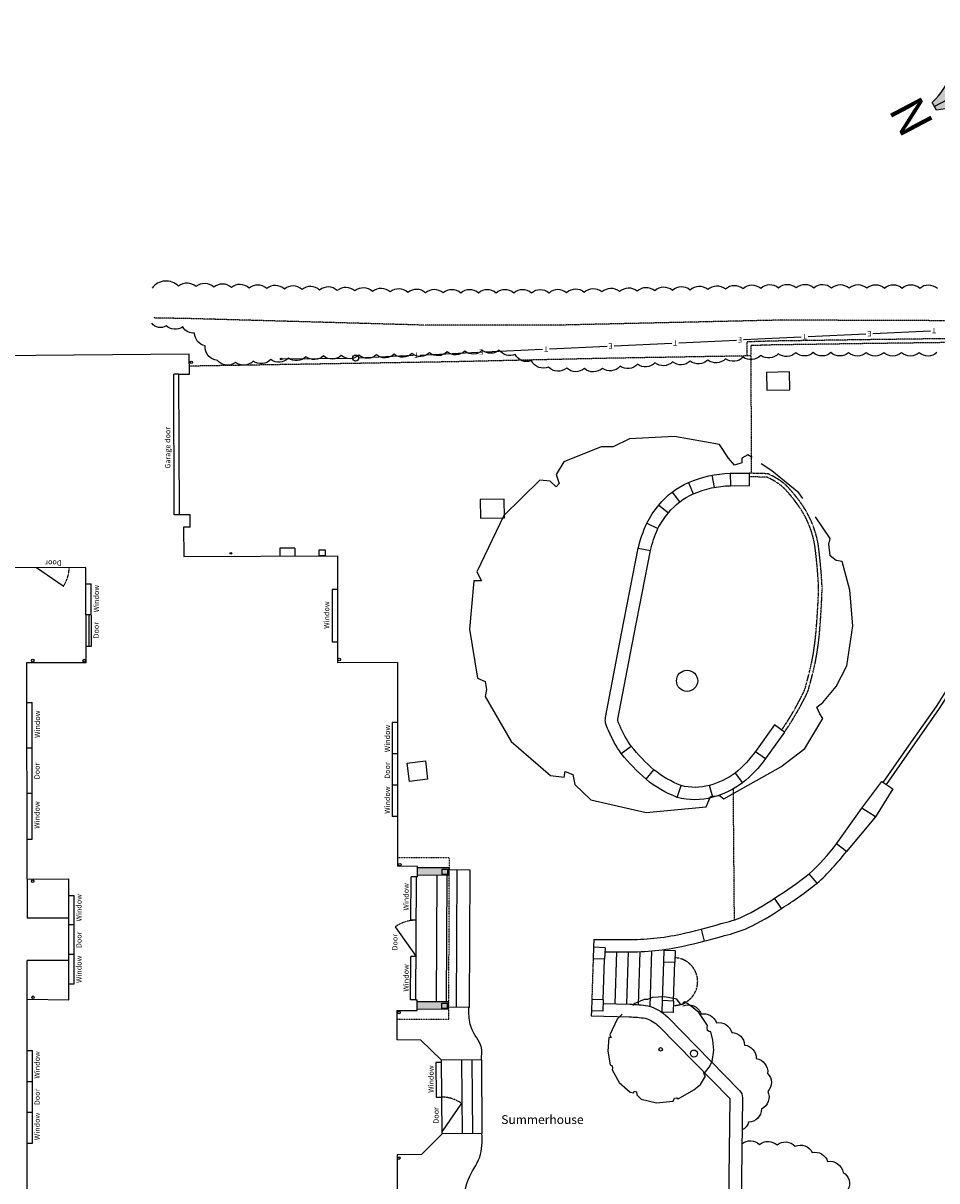
# Model space of a CAD drawing. Units: inches. Extents: x -220320 to 141776, y -45514 to 315866.
# Drawn here: x 35509 to 61383, y 10031 to 42819 of the extents above; entities that cross this region are included whole.
import ezdxf
from ezdxf.enums import TextEntityAlignment as Align

# ---------------------------------------------------------------- set-up
doc = ezdxf.new("R2010")
doc.units = ezdxf.units.IN
doc.linetypes.add('DDASH', pattern=[0.15, 0.075, -0.075])
doc.linetypes.add('HIDDEN', pattern=[0.375, 0.25, -0.125])
doc.layers.add('00 Compass', color=7, linetype='Continuous', lineweight=9, true_color=0x404040)
for name, color, linetype in [('00 New Features', 7, 'Continuous'), ('00 Timber Edge', 36, 'Continuous'), ('Topo-Buildings', 7, 'Continuous'), ('Topo-Buildings-hatching', 254, 'Continuous'), ('Topo-Buildings-roof', 250, 'DDASH'), ('Topo-Buildings-windows-doors', 140, 'Continuous'), ('Topo-Detail', 5, 'Continuous'), ('Topo-Fences-walls', 7, 'Continuous'), ('Topo-Overhead-wires', 252, 'Continuous'), ('Topo-Roads-paths', 255, 'HIDDEN'), ('Topo-Trees', 86, 'Continuous'), ('Topo-Vegetation', 86, 'Continuous')]:
    doc.layers.add(name, color=color, linetype=linetype)
doc.layers.get('0').freeze()
doc.styles.add('Default', font='Arial.ttf')
doc.styles.add('Dims 1 to 200', font='Helvetica.ttf', dxfattribs={"height": 500})
doc.styles.add('Feature Text', font='ARIAL')

# ---------------------------------------------------------------- blocks, each defined once
blk = doc.blocks.new('POST')
at = {"color": 0, "linetype": 'Continuous', "flags": 128}
blk.add_lwpolyline([(-0.5, -0.5), (-0.5, 0.5), (0.5, 0.5), (0.5, -0.5)], close=True, dxfattribs=at)
blk = doc.blocks.new('Compass')
at = {"layer": '00 Compass'}
h = blk.add_hatch(color=256, dxfattribs=at)
h.dxf.hatch_style = 1
h.paths.add_polyline_path([(14446, 13647, 0.053714), (14702, 13281), (15011, 13281, -0.136014), (14499, 14173), (14243, 14173, -0.136014), (13731, 13281), (14040, 13281, 0.053714), (14296, 13647), (14296, 10917, -0.226635), (13745, 10249), (14195, 10249, 0.058641), (14371, 10463, 0.058641), (14547, 10249), (14997, 10249, -0.226635), (14446, 10917)])
at = {"layer": '00 New Features'}
for p, q in [((14243, 14173), (14499, 14173)), ((14371, 14173), (14371, 10463)), ((14296, 13647), (14296, 10917)), ((14446, 13647), (14446, 10917)), ((13731, 13281), (14040, 13281)), ((14702, 13281), (15011, 13281)), ((13745, 10249), (14195, 10249)), ((14547, 10249), (14997, 10249))]:
    blk.add_line(p, q, dxfattribs=at)
for centre, radius, start, end in [((12379, 14651), 1925, 314.636, 345.618), ((16363, 14651), 1925, 194.382, 225.364), ((12471, 14651), 2083, 318.8822, 331.1808), ((16271, 14651), 2083, 208.8192, 221.1178), ((13322, 11160), 1004, 294.9483, 346.0263), ((15421, 11160), 1004, 193.9737, 245.0517), ((13376, 11104), 1184, 313.7917, 327.2158), ((15366, 11104), 1184, 212.7842, 226.2083)]:
    blk.add_arc(centre, radius, start, end, dxfattribs=at)
at = {"layer": '00 Compass', "insert": (13926, 15398), "char_height": 1000, "attachment_point": 1, "style": 'Dims 1 to 200'}
blk.add_mtext_dynamic_manual_height_columns('{\\C250;\\c4210752;N}', width=2102.43, gutter_width=250, heights=[0], dxfattribs=at)

msp = doc.modelspace()

# ---------------------------------------------------------------- hatches: boundary and pattern name
at = {"layer": 'Topo-Buildings-hatching'}
h = msp.add_hatch(color=256, dxfattribs=at)
h.dxf.hatch_style = 1
h.paths.add_polyline_path([(46679, 18685), (46680, 18900), (47566, 18897), (47565, 18682)])
h = msp.add_hatch(color=256, dxfattribs=at)
h.dxf.hatch_style = 1
h.paths.add_polyline_path([(46664, 14889), (46665, 15104), (47551, 15100), (47550, 14885)])

# ---------------------------------------------------------------- linework, layer by layer
at = {"layer": '00 New Features'}
for p, q in [((37365, 26059), (37370, 25175)), ((35620, 18572), (35620, 17468)), ((36804, 17468), (35620, 17468)), ((36804, 16268), (35622, 16268)), ((35622, 15177), (35622, 16268))]:
    msp.add_line(p, q, dxfattribs=at)
for points in [[(72275, 30870), (67054, 30882, 0.131141), (65613, 30348, 0.079731), (64688, 29371), (64224, 28592), (63692, 27669), (63136, 26540), (62575, 25436), (62101, 24637), (61359, 23469), (60659, 22468), (59854, 21317)], [(72282, 30760), (67059, 30772, 0.130492), (65679, 30259, 0.0794), (64781, 29311), (64319, 28536), (63789, 27617), (63234, 26491), (62671, 25383), (62195, 24579), (61450, 23408), (60749, 22405), (59946, 21257)]]:
    msp.add_lwpolyline(points, format="xyb", dxfattribs=at)
at = {"layer": '00 Timber Edge'}
for points in [[(48484, 13454), (48484, 13808), (48202, 14355), (48133, 14815), (48134, 14944)], [(45106, 9630), (45240, 8748), (45820, 8220), (47187, 8179), (47948, 9282), (48119, 10083), (48438, 10703), (48502, 11375)]]:
    msp.add_spline(points, degree=3, dxfattribs=at)
at = {"layer": 'Topo-Buildings'}
for p, q in [((32195, 33388), (40213, 33452)), ((40218, 32881), (40213, 33452)), ((39922, 32879), (40218, 32881)), ((39936, 28889), (39922, 32879)), ((40234, 28890), (39936, 28889)), ((40235, 28542), (40234, 28890)), ((40054, 28542), (40063, 27718)), ((40235, 28542), (40054, 28542)), ((40063, 27718), (44411, 27737)), ((44411, 27737), (44409, 24700)), ((37283, 27406), (32222, 27375)), ((37298, 24708), (37283, 27406)), ((35616, 24707), (37298, 24708)), ((35620, 18572), (35616, 24707)), ((46106, 24707), (44409, 24700)), ((46106, 24707), (46108, 18941)), ((46680, 18938), (46108, 18941)), ((46679, 18638), (46680, 18938)), ((47566, 18897), (46680, 18900)), ((47566, 18897), (47565, 18682)), ((35620, 18572), (36800, 18581)), ((36807, 15155), (36800, 18581)), ((46630, 15157), (46644, 18638)), ((46679, 18638), (46644, 18638)), ((47565, 18682), (46679, 18685)), ((35622, 15177), (36807, 15155)), ((35623, 9638), (35622, 15177)), ((46630, 15157), (46665, 15157)), ((46664, 14852), (46665, 15157)), ((47551, 15100), (46665, 15104)), ((47550, 14885), (47551, 15100)), ((46095, 14854), (46664, 14852)), ((46095, 14854), (46095, 14024)), ((47550, 14885), (46664, 14889)), ((46771, 14020), (46095, 14024)), ((47345, 13455), (46771, 14020)), ((47345, 13455), (47363, 11349)), ((46792, 10778), (47363, 11349)), ((46792, 10778), (46097, 10771)), ((46097, 10771), (46098, 9629))]:
    msp.add_line(p, q, dxfattribs=at)
at = {"layer": 'Topo-Buildings-roof'}
for p, q in [((47579, 19176), (46108, 19182)), ((47561, 14598), (47579, 19176)), ((47561, 14598), (46095, 14603))]:
    msp.add_line(p, q, dxfattribs=at)
at = {"layer": 'Topo-Buildings-windows-doors', "linetype": 'Continuous'}
for p, q in [((39922, 32879), (39772, 32878)), ((39786, 28889), (39772, 32878)), ((39936, 28889), (39786, 28889)), ((36647, 26871), (35886, 27397)), ((37285, 26943), (37435, 26944)), ((37445, 25175), (37435, 26944)), ((44261, 26783), (44260, 25297)), ((44411, 26783), (44261, 26783)), ((37440, 26060), (37290, 26059)), ((44260, 25297), (44410, 25297)), ((37295, 25174), (37445, 25175)), ((35616, 23575), (35766, 23575)), ((35769, 19712), (35766, 23575)), ((45957, 23010), (45958, 20350)), ((46107, 23010), (45957, 23010)), ((35767, 22287), (35617, 22287)), ((46107, 22124), (45957, 22123)), ((35768, 21000), (35618, 20999)), ((46108, 21237), (45958, 21237)), ((46108, 20350), (45958, 20350)), ((35619, 19712), (35769, 19712)), ((46489, 17414), (46494, 18639)), ((46644, 18638), (46494, 18639)), ((36801, 18112), (36951, 18113)), ((36956, 15611), (36951, 18113)), ((46639, 17413), (46489, 17414)), ((36953, 17279), (36803, 17278)), ((46047, 17229), (46635, 16382)), ((36955, 16445), (36805, 16444)), ((46480, 15158), (46485, 16383)), ((46635, 16382), (46485, 16383)), ((36806, 15610), (36956, 15611)), ((46630, 15157), (46480, 15158)), ((35622, 13721), (35772, 13721)), ((35773, 11102), (35772, 13721)), ((47345, 13385), (47195, 13384)), ((47195, 13384), (47204, 12400)), ((35622, 12848), (35772, 12848)), ((47204, 12400), (47354, 12402)), ((47919, 12229), (47362, 11418)), ((35623, 11975), (35773, 11975)), ((35623, 11102), (35773, 11102))]:
    msp.add_line(p, q, dxfattribs=at)
at = {"layer": 'Topo-Buildings-windows-doors', "linetype": 'DDASH'}
for centre, radius, start, end in [((35886, 27397), 925, 325.3537, 0.3537), ((46635, 16382), 1031, 89.7709, 124.7709), ((47362, 11418), 984, 55.4854, 90.4854)]:
    msp.add_arc(centre, radius, start, end, dxfattribs=at)
at = {"layer": 'Topo-Detail'}
msp.add_line((42844, 33308), (44839, 33333), dxfattribs=at)
at = {"layer": 'Topo-Detail', "linetype": 'Continuous'}
for p, q in [((43206, 27947), (42779, 27945)), ((42779, 27945), (42780, 27730)), ((43206, 27947), (43207, 27732)), ((48164, 18834), (47566, 18837)), ((47779, 14946), (47795, 18836)), ((48148, 14944), (48164, 18834)), ((47218, 15102), (47232, 18683)), ((47500, 15101), (47514, 18682)), ((52311, 16514), (52264, 15048)), ((52641, 16514), (52593, 15040)), ((52970, 16521), (52921, 15022)), ((53302, 16543), (53251, 14975)), ((53638, 16238), (53602, 15135)), ((53951, 16228), (53915, 15125)), ((48148, 14944), (47550, 14947)), ((48484, 13454), (47345, 13445)), ((47923, 13450), (47940, 11371)), ((48215, 13452), (48233, 11373)), ((48484, 13454), (48502, 11375)), ((48502, 11375), (47362, 11366))]:
    msp.add_line(p, q, dxfattribs=at)
at = {"layer": 'Topo-Detail', "flags": 128}
for points in [[(56571, 32425), (57221, 32436), (57212, 32941), (56562, 32929)], [(48462, 28797), (49141, 28808), (49133, 29338), (48454, 29328)]]:
    msp.add_lwpolyline(points, close=True, dxfattribs=at)
at = {"layer": 'Topo-Detail', "linetype": 'Continuous', "flags": 128}
msp.add_lwpolyline([(46900, 21922), (46964, 21407), (46448, 21342), (46384, 21858)], close=True, dxfattribs=at)
msp.add_lwpolyline([(51938, 15159), (51975, 16309)], dxfattribs=at)
at = {"layer": 'Topo-Detail'}
for centre, radius in [((40270, 33213), 35), ((42819, 33307), 25), ((44924, 33334), 85), ((41392, 27803), 25), ((35782, 24769), 35), ((37237, 24767), 35), ((44458, 24797), 35), ((46177, 18987), 35), ((35776, 18518), 35), ((35790, 15232), 35), ((46155, 14798), 35), ((54504, 13636), 100), ((46152, 10675), 35)]:
    msp.add_circle(centre, radius, dxfattribs=at)
at = {"layer": 'Topo-Fences-walls', "color": 250}
for p, q in [((55014, 30014), (55079, 29670)), ((55534, 30069), (55538, 29719)), ((53890, 29540), (54100, 29261)), ((54348, 29807), (54487, 29486)), ((53511, 29168), (53782, 28946)), ((53168, 28655), (53483, 28503)), ((52928, 27954), (53270, 27879)), ((52447, 22131), (52727, 22342)), ((56248, 22195), (56533, 21991)), ((53147, 21404), (53372, 21672)), ((55669, 21579), (55882, 21302)), ((54030, 20891), (54139, 21224)), ((55035, 20893), (54943, 21230)), ((59643, 20336), (59262, 20587)), ((57993, 18459), (57767, 18726)), ((56983, 17746), (56790, 18039)), ((54705, 17157), (54797, 16820))]:
    msp.add_line(p, q, dxfattribs=at)
at = {"layer": 'Topo-Fences-walls'}
for p, q in [((56079, 29722), (56077, 30072)), ((57069, 22740), (56785, 22944)), ((51667, 16862), (51661, 16645)), ((51661, 16645), (51650, 16320)), ((51986, 16634), (51661, 16645)), ((51986, 16634), (51975, 16309)), ((53649, 16563), (53638, 16238)), ((53649, 16563), (53974, 16552)), ((53974, 16552), (53963, 16228)), ((51975, 16309), (51650, 16320)), ((53638, 16238), (53963, 16228)), ((51613, 15169), (51602, 14845)), ((51938, 15159), (51613, 15169)), ((51938, 15159), (51927, 14834)), ((53602, 15135), (53592, 14810)), ((53927, 15124), (53602, 15135)), ((53927, 15124), (53917, 14799)), ((51927, 14834), (51602, 14845)), ((53917, 14799), (53592, 14810))]:
    msp.add_line(p, q, dxfattribs=at)
at = {"layer": 'Topo-Fences-walls', "linetype": 'Continuous'}
for p, q in [((59262, 20587), (59823, 21337)), ((59823, 21337), (60136, 21134)), ((60136, 21134), (59643, 20336)), ((58546, 19576), (59262, 20587)), ((59643, 20336), (58824, 19363)), ((51996, 14693), (52671, 14678))]:
    msp.add_line(p, q, dxfattribs=at)
at = {"layer": 'Topo-Fences-walls', "color": 250, "linetype": 'Continuous'}
msp.add_line((58824, 19363), (58546, 19576), dxfattribs=at)
at = {"layer": 'Topo-Fences-walls'}
for points in [[(57069, 22740), (56533, 21991, -0.067157), (55882, 21302, -0.091271), (55035, 20893, -0.131829), (54030, 20891, -0.076106), (53147, 21404, -0.04277), (52447, 22131, -0.055723), (52085, 22786, -0.034664), (51999, 23000, -0.058427), (52000, 23155), (52455, 25532), (52928, 27954, -0.046541), (53168, 28655, -0.059233), (53511, 29168, -0.125767), (54348, 29807, -0.098858), (55534, 30069), (56077, 30072)], [(56785, 22944), (56248, 22195, -0.066473), (55669, 21579, -0.090251), (54943, 21230, -0.1286), (54139, 21224, -0.07382), (53372, 21672, -0.04193), (52727, 22342, -0.055681), (52404, 22930, -0.028932), (52345, 23070, -0.025767), (52346, 23103), (52799, 25466), (53270, 27879, -0.04543), (53483, 28503, -0.059069), (53782, 28946, -0.127047), (54487, 29486, -0.098839), (55538, 29719), (56079, 29722)], [(51667, 16862), (52607, 16864, 0.05515), (54128, 17022, 0.020046), (55275, 17315, 0.040924), (55888, 17514, 0.03946), (56790, 18039, 0.027235), (57767, 18726, 0.045362), (58546, 19576, 0.045362)], [(51982, 16513), (52606, 16514, 0.055075), (54202, 16680, 0.019868), (55366, 16977, 0.040861), (56032, 17194, 0.039496), (56983, 17746, 0.027323), (57993, 18459, 0.045821), (58824, 19363)]]:
    msp.add_lwpolyline(points, format="xyb", dxfattribs=at)
at = {"layer": 'Topo-Fences-walls', "linetype": 'Continuous'}
for points in [[(51602, 14845), (51597, 14702), (52678, 14678, -0.019017), (53125, 14638, -0.114148), (53508, 14416), (55518, 12359), (55392, 2049), (52226, 776)], [(51934, 15055), (52692, 15038, -0.020377), (53200, 14991, -0.121901), (53760, 14673), (55793, 12593, -0.19914), (55879, 12380), (55749, 1772)]]:
    msp.add_lwpolyline(points, format="xyb", dxfattribs=at)
at = {"layer": 'Topo-Overhead-wires'}
for p, q in [((59572, 34028), (61204, 34106)), ((54077, 33768), (55709, 33845)), ((55909, 33855), (57541, 33932)), ((57740, 33942), (59372, 34019)), ((46751, 33420), (48383, 33498)), ((48583, 33507), (50214, 33585)), ((50414, 33594), (52046, 33671)), ((52246, 33681), (53877, 33758)), ((45009, 33338), (46551, 33411))]:
    msp.add_line(p, q, dxfattribs=at)
at = {"layer": 'Topo-Roads-paths', "linetype": 'HIDDEN'}
for p, q in [((45049, 33184), (40216, 33104)), ((47688, 33228), (45049, 33184)), ((52081, 33327), (47688, 33228)), ((56115, 33395), (52081, 33327)), ((56115, 33395), (56127, 30079)), ((55651, 17424), (55621, 21133)), ((51650, 16320), (51613, 15169))]:
    msp.add_line(p, q, dxfattribs=at)
at = {"layer": 'Topo-Roads-paths'}
for points in [[(72222, 34015), (69597, 34035), (67502, 33998), (65141, 33944), (62273, 33890), (59464, 33854), (56705, 33814), (56005, 33791), (56001, 33429)], [(72228, 33905), (69598, 33925), (67504, 33888), (65143, 33834), (62275, 33780), (59465, 33744), (56707, 33704), (56114, 33685), (56111, 33428)]]:
    msp.add_lwpolyline(points, dxfattribs=at)
for points in [[(57069, 22740, 0.041268), (57734, 23899, 0.01654), (57942, 24720, 0.030994), (58072, 25698, 0.013633), (58135, 26828, 0.020469), (58030, 28012, 0.121484), (57526, 29236, 0.041099), (57110, 29735, 0.076489), (56596, 30057), (56077, 30072)], [(56988, 22798, 0.040963), (57640, 23935, 0.016365), (57844, 24740, 0.030983), (57972, 25706, 0.013594), (58035, 26827, 0.020386), (57931, 27998, 0.12149), (57444, 29178, 0.040899), (57042, 29662, 0.073432), (56574, 29958), (56077, 29972)]]:
    msp.add_lwpolyline(points, format="xyb", dxfattribs=at)
msp.add_arc((53934, 15674), 676, 269.0643, 87.2036, dxfattribs=at)
at = {"layer": 'Topo-Trees', "linetype": 'Continuous'}
for points in [[(56149, 30514), (56033, 30592), (55864, 30495), (55864, 30365), (55652, 30300), (55482, 30495), (55228, 30884), (53955, 31112), (52683, 31047), (52217, 30819), (51877, 30819), (50817, 30397), (50605, 30040), (50690, 29780), (50605, 29683), (50435, 29845), (50139, 29878), (49121, 28871), (48357, 27280), (48485, 27020), (48273, 27020), (48145, 25657), (48376, 24270), (48592, 24171), (48634, 23944), (48592, 23749), (49327, 22473), (50441, 21510), (50825, 21464), (50859, 21628), (51076, 21541), (51134, 21252), (51581, 20819), (53150, 20462), (54846, 20624), (54973, 20916), (55228, 20949), (55355, 20851), (56966, 21760), (57645, 22280), (58154, 23124), (58069, 23254), (57984, 23449), (58154, 23579), (58535, 24033), (58832, 24618), (59002, 25754), (58917, 26761), (58705, 27572), (58535, 27605), (58366, 27735), (58323, 28059), (58366, 28222), (57942, 28840)], [(57585, 29360), (57475, 29521), (56712, 30138), (56410, 30340)], [(52187, 13290), (52199, 13226), (52187, 13171), (52391, 12812), (52699, 12540), (52805, 12527), (52814, 12574), (52874, 12549), (52890, 12468), (53014, 12346), (53448, 12245), (53917, 12291), (53952, 12373), (54022, 12382), (54057, 12355), (54503, 12611), (54691, 12757), (54831, 12995), (54808, 13032), (54784, 13086), (54831, 13123), (54937, 13251), (55019, 13416), (55066, 13736), (55042, 14019), (54984, 14248), (54937, 14257), (54890, 14294), (54878, 14385), (54890, 14431), (54644, 14797), (54433, 14971), (54245, 15099), (54198, 15071), (54198, 15035), (54139, 15016), (54093, 15071), (54022, 15181), (53670, 15245), (53319, 15227), (53190, 15163), (53096, 15163), (52803, 15044), (52771, 14989)], [(52469, 14750), (52334, 14614), (52123, 14166), (52158, 14093), (52099, 14093), (52064, 13708), (52128, 13318), (52187, 13290)]]:
    msp.add_lwpolyline(points, dxfattribs=at)
at = {"layer": 'Topo-Trees'}
for centre, radius in [((54310, 24193), 300), ((53561, 13754), 50)]:
    msp.add_circle(centre, radius, dxfattribs=at)
at = {"layer": 'Topo-Vegetation', "linetype": 'HIDDEN'}
for p, q in [((40205, 34451), (39205, 34469)), ((46870, 34266), (40205, 34451)), ((50469, 34261), (46870, 34266)), ((56984, 34408), (50469, 34261)), ((62970, 34386), (56984, 34408))]:
    msp.add_line(p, q, dxfattribs=at)
at = {"layer": 'Topo-Vegetation'}
for points in [[(61400, 35303, 0.375019), (60900, 35305, 0.375019), (60400, 35307, 0.375019), (59900, 35308, 0.375019), (59400, 35310, 0.375019), (58900, 35312, 0.375019), (58400, 35314, 0.375019), (57900, 35316, 0.375243), (57400, 35318, 0.376461), (56898, 35317, 0.376242), (56397, 35306, 0.375019), (55897, 35295, 0.375019), (55397, 35284, 0.375019), (54898, 35273, 0.375019), (54398, 35261, 0.375019), (53898, 35250, 0.375019), (53398, 35239, 0.375019), (52898, 35227, 0.375019), (52398, 35216, 0.375019), (51898, 35205, 0.375019), (51398, 35194, 0.374861), (50899, 35183, 0.373678), (50400, 35174, 0.37384), (49901, 35173, 0.375019), (49401, 35174, 0.375019), (48901, 35175, 0.375019), (48401, 35176, 0.375019), (47901, 35176, 0.375019), (47401, 35177, 0.373606), (46903, 35179, 0.373547), (46404, 35191, 0.374962), (45905, 35205, 0.375019), (45405, 35219, 0.375019), (44905, 35233, 0.375019), (44405, 35247, 0.375019), (43905, 35260, 0.375019), (43406, 35274, 0.375019), (42906, 35288, 0.375019), (42406, 35302, 0.375019), (41906, 35316, 0.375019), (41406, 35330, 0.375019), (40907, 35344, 0.375397), (40406, 35357, 0.373701), (39908, 35370, 0.462807), (39158, 35312, 0.462807)], [(61384, 33488, -0.376236), (60883, 33482, -0.375843), (60382, 33483, -0.375019), (59882, 33484, -0.375019), (59382, 33485, -0.375019), (58882, 33486, -0.375019), (58382, 33487, -0.375019), (57882, 33488, -0.371081), (57386, 33486, -0.369307), (56893, 33455, -0.373374), (56397, 33408, -0.375019), (55899, 33360, -0.376384), (55400, 33313, -0.377432), (54899, 33276, -0.376097), (54399, 33249, -0.375019), (53900, 33223, -0.373974), (53401, 33196, -0.370878), (52907, 33159, -0.371986), (52414, 33100, -0.381516), (51911, 33042, -0.38292), (51403, 33036, -0.376626), (50902, 33048, -0.392588), (50385, 33077, -0.392882), (49900, 33254, -0.369986), (49439, 33436, -0.346454), (48991, 33556, -0.354303), (48512, 33552, -0.375019), (48013, 33529, -0.375019), (47513, 33506, -0.375019), (47014, 33484, -0.375149), (46514, 33461, -0.376224), (46014, 33440, -0.376097), (45513, 33427, -0.375019), (45013, 33416, -0.375019), (44513, 33404, -0.374469), (44014, 33392, -0.371517), (43518, 33373, -0.372098), (43022, 33333, -0.375019), (42524, 33290, -0.375019), (42026, 33248, -0.38259), (41520, 33211, -0.415664), (41010, 33266, -0.41359), (40663, 33676, -0.347283), (40365, 34040, -0.298123), (40027, 34217, -0.348029), (39556, 34249, -0.421502), (39153, 34319)], [(54188, 14984, -0.445825), (54707, 14759, -0.375019), (55139, 14506, -0.388666), (55575, 14236, -0.391418), (55940, 13876, -0.378746), (56269, 13495, -0.408292), (56590, 13071, -0.416475), (56593, 12565, -0.4126), (56421, 12066, -0.402113), (56050, 11693, -0.26547), (55868, 11479, -0.26547)], [(55863, 11083, -0.370804), (56358, 11063, -0.375019), (56858, 11047, -0.392125), (57374, 11015, -0.398393), (57852, 10836, -0.384305), (58291, 10579, -0.411828), (58730, 10272, -0.413391), (58857, 9768, -0.380111)]]:
    msp.add_lwpolyline(points, format="xyb", dxfattribs=at)

# ---------------------------------------------------------------- block references
at = {"layer": '00 Compass', "xscale": 0.984251968503937, "yscale": 0.984251968503937, "zscale": 0.984251968503937, "rotation": 117.75}
msp.add_blockref('Compass', (80242, 34440), dxfattribs=at)
at = {"layer": 'Topo-Buildings', "color": 250, "xscale": 150.0000000000001, "yscale": 150.0000000000001, "zscale": 150.0000000000001, "rotation": 89.77089186550546}
for p in [(47454, 18786), (47438, 14990)]:
    msp.add_blockref('POST', p, dxfattribs=at)
at = {"layer": 'Topo-Detail', "linetype": 'Continuous', "xscale": 170, "yscale": 170, "zscale": 170, "rotation": 90.00073902218135}
msp.add_blockref('POST', (43981, 27820), dxfattribs=at)

# ---------------------------------------------------------------- texts
at = {"layer": '00 New Features', "color": 255, "insert": (-16803, 11891), "char_height": 250, "attachment_point": 1, "style": 'Dims 1 to 200'}
msp.add_mtext_dynamic_manual_height_columns('\\pi263.40164;{\\C256;Summerhouse}', width=2763.02, gutter_width=250, heights=[0], dxfattribs=at)
at = {"layer": 'Topo-Buildings-windows-doors', "linetype": 'Continuous', "style": 'Default'}
for s, rotation, p in [('Garage door', 90.0007, (39676, 30204)), ('Door', 180.0007, (36603, 27604)), ('Window', 90.0007, (37653, 26133)), ('Window', 90.0007, (44178, 25667)), ('Door', 90.0007, (37650, 25391)), ('Window', 90.0007, (35984, 22576)), ('Window', 90.0007, (45896, 22172)), ('Door', 90.0007, (35975, 21405)), ('Door', 90.0007, (45896, 21416)), ('Window', 90.0007, (45896, 20427)), ('Window', 90.0007, (35975, 20004)), ('Window', 90.0007, (46426, 17688)), ('Window', 90.0007, (37162, 17378)), ('Door', 90.0007, (37162, 16623)), ('Door', 90.0007, (46108, 16555)), ('Window', 90.0007, (37162, 15634)), ('Window', 90.0007, (46426, 15392)), ('Window', 90.0007, (35980, 12928)), ('Window', 90.0007, (47133, 12525)), ('Door', 90.0007, (35980, 12173)), ('Window', 90.0007, (35980, 11184)), ('Door', 90.0007, (47277, 11651))]:
    msp.add_text(s, height=150, rotation=rotation, dxfattribs=at).set_placement(p)
at = {"layer": 'Topo-Overhead-wires', "style": 'Feature Text'}
for s, p in [('E', (59472, 34024)), ('T', (61304, 34111)), ('T', (53977, 33763)), ('E', (55809, 33850)), ('T', (57640, 33937)), ('T', (46651, 33415)), ('E', (48483, 33502)), ('T', (50314, 33589)), ('E', (52146, 33676))]:
    msp.add_text(s, height=150, rotation=182.7158, dxfattribs=at).set_placement(p, align=Align.MIDDLE_CENTER)

doc.saveas('drawing.dxf')
